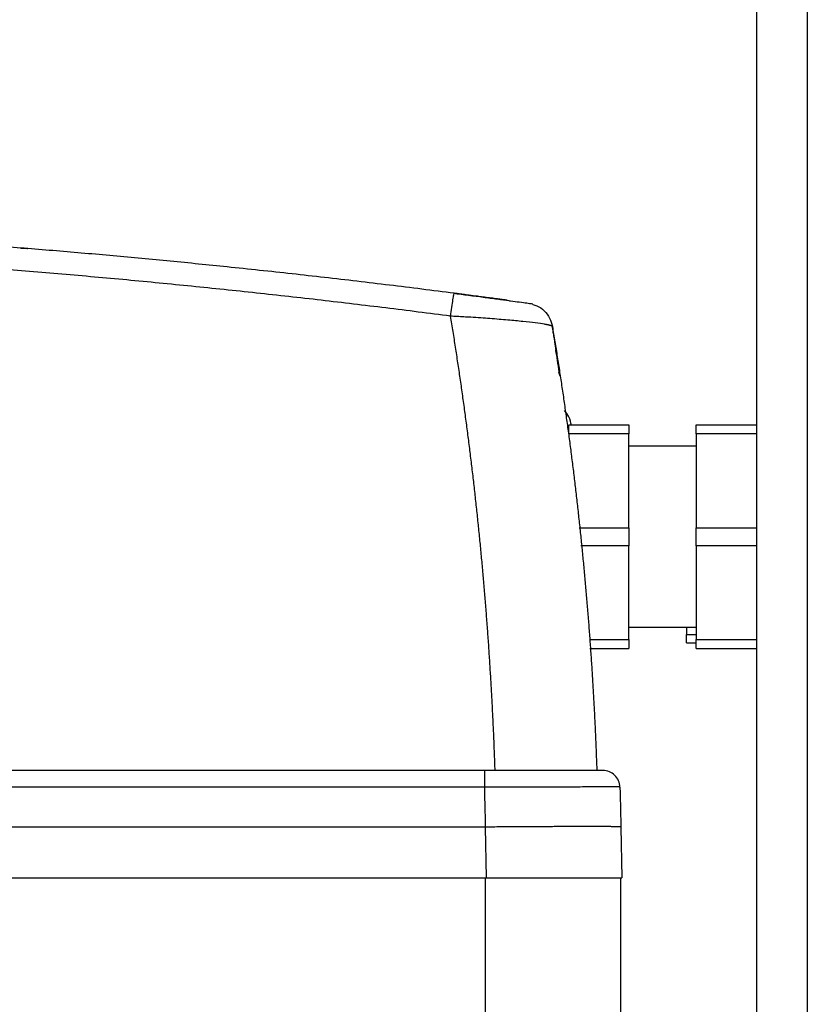
# Model space of a CAD drawing. Units: millimetres. Extents: x 17411 to 20218, y -651 to 1934.
# Drawn here: x 17956 to 18026, y -293 to -206 of the extents above; entities that cross this region are included whole.
import ezdxf

# ---------------------------------------------------------------- set-up
doc = ezdxf.new("R2010")
doc.units = ezdxf.units.MM

msp = doc.modelspace()

# ---------------------------------------------------------------- linework, layer by layer
at = {"color": 7, "linetype": 'Continuous', "lineweight": 25}
for p, q in [((18021.347, 22.668), (18021.347, -455.832)), ((18004.747, -241.586), (18010.047, -241.586)), ((18015.997, -241.586), (18021.347, -241.586)), ((18010.047, -242.383), (18004.747, -242.383)), ((18004.747, -242.383), (18004.747, -242.633)), ((18010.047, -250.688), (18010.047, -242.383)), ((18021.347, -242.383), (18015.997, -242.383)), ((18015.997, -242.383), (18015.997, -250.688)), ((18015.997, -243.486), (18010.047, -243.486)), ((18005.644, -250.688), (18010.047, -250.688)), ((18015.997, -250.688), (18021.347, -250.688)), ((18010.047, -252.284), (18005.804, -252.284)), ((18010.047, -260.588), (18010.047, -252.284)), ((18021.347, -252.284), (18015.997, -252.284)), ((18015.997, -252.284), (18015.997, -260.588)), ((18010.047, -259.486), (18015.997, -259.486)), ((18015.147, -259.486), (18015.147, -260.143)), ((18015.147, -260.143), (18015.997, -260.143)), ((18006.567, -260.588), (18010.047, -260.588)), ((18006.611, -261.386), (18010.047, -261.386)), ((18015.147, -260.886), (18015.997, -260.886)), ((18015.997, -260.588), (18021.347, -260.588)), ((18015.997, -261.386), (18021.347, -261.386)), ((17997.265, -272.182), (17824.488, -272.182)), ((17997.265, -273.661), (17824.488, -273.661)), ((17997.347, -277.182), (17824.348, -277.182)), ((17997.347, -277.182), (17997.427, -281.682)), ((18009.347, -277.182), (18009.425, -281.682)), ((17824.266, -281.682), (17997.427, -281.682)), ((17997.347, -281.682), (17997.347, -302.182)), ((17997.427, -281.682), (18009.425, -281.682)), ((18009.347, -302.182), (18009.347, -281.682))]:
    msp.add_line(p, q, dxfattribs=at)
at = {"color": 8, "linetype": 'Continuous', "lineweight": 25}
for p, q in [((18025.847, 22.668), (18025.847, -455.832)), ((18003.982, -237.268), (18003.868, -236.917))]:
    msp.add_line(p, q, dxfattribs=at)
at = {"color": 7, "linetype": 'Continuous', "lineweight": 25}
for points, knots in [([(17994.598, -229.944), (17993.642, -229.822), (17991.73, -229.577), (17988.861, -229.224), (17985.99, -228.88), (17983.118, -228.547), (17980.245, -228.224), (17977.371, -227.912), (17973.778, -227.534), (17969.464, -227.103), (17964.428, -226.631), (17959.387, -226.19), (17956.023, -225.922), (17954.341, -225.788)], [0, 0, 0, 0, 0.071433, 0.142866, 0.214299, 0.285731, 0.357163, 0.428595, 0.500026, 0.62495, 0.749921, 0.874938, 1, 1, 1, 1]), ([(17956.187, -225.934), (17956.32, -225.944), (17956.764, -225.98), (17956.813, -225.984), (17956.847, -225.987)], [0, 0, 0, 0, 0.299793, 1, 1, 1, 1]), ([(17994.278, -231.968), (17993.324, -231.845), (17991.415, -231.599), (17988.551, -231.243), (17985.687, -230.896), (17982.822, -230.56), (17979.957, -230.235), (17977.091, -229.921), (17974.225, -229.617), (17971.358, -229.323), (17968.491, -229.04), (17965.623, -228.767), (17962.755, -228.505), (17959.886, -228.254), (17957.017, -228.012), (17955.104, -227.86), (17954.147, -227.784)], [0, 0, 0, 0, 0.0715449, 0.143068, 0.2145703, 0.2860527, 0.3575163, 0.428962, 0.5003907, 0.5718036, 0.6432014, 0.7145852, 0.785956, 0.8573148, 0.9286624, 1, 1, 1, 1]), ([(17994.278, -231.968), (17994.313, -231.708), (17994.349, -231.44), (17994.421, -230.938), (17994.456, -230.704), (17994.516, -230.323), (17994.542, -230.175), (17994.579, -229.986), (17994.592, -229.943), (17994.598, -229.944)], [0, 0, 0, 0, 0.25, 0.25, 0.5, 0.5, 0.75, 0.75, 1, 1, 1, 1]), ([(17999.571, -230.634), (17999.536, -230.63), (17999.209, -230.585), (17998.4, -230.476), (17996.79, -230.261), (17995.427, -230.084), (17994.52, -229.966)], [0, 0, 0, 0, 0.028443, 0.271635, 0.514953, 1, 1, 1, 1]), ([(17999.294, -230.563), (17999.232, -230.555), (17999.114, -230.539), (17998.94, -230.516), (17998.783, -230.494), (17998.643, -230.476), (17998.523, -230.46), (17998.423, -230.446), (17998.345, -230.436), (17998.121, -230.406), (17997.73, -230.354), (17997.184, -230.281), (17996.579, -230.202), (17995.986, -230.124), (17995.406, -230.048), (17994.966, -229.991), (17994.709, -229.958), (17994.598, -229.944)], [0, 0, 0, 0, 0.049444, 0.09367, 0.132679, 0.166469, 0.195036, 0.218379, 0.236492, 0.249375, 0.373033, 0.496852, 0.595844, 0.743924, 0.850182, 0.935566, 1, 1, 1, 1]), ([(17994.947, -229.989), (17994.946, -229.989), (17994.944, -229.989), (17994.931, -229.987), (17994.91, -229.984), (17994.88, -229.98), (17994.841, -229.975), (17994.794, -229.969), (17994.756, -229.964), (17994.737, -229.962)], [0, 0, 0, 0, 0.1417253, 0.2838204, 0.4262899, 0.5691382, 0.7123697, 0.8559889, 1, 1, 1, 1]), ([(18001.562, -230.907), (18001.536, -230.904), (18001.484, -230.896), (18001.055, -230.837), (18000.432, -230.751), (17999.846, -230.672), (17999.571, -230.634)], [0, 0, 0, 0, 0.2577818, 0.5152767, 0.7726295, 1, 1, 1, 1]), ([(18001.553, -230.937), (18001.675, -230.968), (18002.054, -231.065), (18002.583, -231.479), (18003.081, -232.11), (18003.216, -232.625), (18003.283, -232.882)], [0, 0, 0, 0, 0.1368573, 0.4245738, 0.7122896, 1, 1, 1, 1]), ([(17998.218, -272.182), (17998.202, -271.717), (17998.169, -270.786), (17998.113, -269.391), (17998.051, -267.995), (17997.982, -266.6), (17997.908, -265.206), (17997.827, -263.811), (17997.74, -262.418), (17997.648, -261.025), (17997.549, -259.632), (17997.443, -258.24), (17997.332, -256.849), (17997.215, -255.458), (17997.091, -254.068), (17996.961, -252.679), (17996.825, -251.291), (17996.683, -249.904), (17996.535, -248.517), (17996.381, -247.132), (17996.221, -245.747), (17996.054, -244.364), (17995.881, -242.982), (17995.703, -241.6), (17995.518, -240.22), (17995.327, -238.842), (17995.129, -237.464), (17994.926, -236.088), (17994.716, -234.713), (17994.501, -233.34), (17994.352, -232.426), (17994.278, -231.968)], [0, 0, 0, 0, 0.034341, 0.068687, 0.103037, 0.137393, 0.171755, 0.206124, 0.2405, 0.274885, 0.309278, 0.343681, 0.378094, 0.412517, 0.446952, 0.481399, 0.515859, 0.550332, 0.58482, 0.619322, 0.653839, 0.688372, 0.722922, 0.75749, 0.792075, 0.826679, 0.861302, 0.895945, 0.930609, 0.965293, 1, 1, 1, 1]), ([(18003.283, -232.882), (18003.281, -232.878), (18003.278, -232.869), (18003.262, -232.855), (18003.237, -232.841), (18003.202, -232.825), (18003.159, -232.809), (18003.105, -232.793), (18003.043, -232.776), (18002.972, -232.759), (18002.891, -232.741), (18002.802, -232.723), (18002.703, -232.705), (18002.419, -232.655), (18001.821, -232.569), (18000.712, -232.444), (17999.347, -232.313), (17998.052, -232.209), (17996.933, -232.128), (17996.163, -232.078), (17995.464, -232.037), (17994.868, -232.003), (17994.473, -231.98), (17994.278, -231.968)], [0, 0, 0, 0, 0.020408, 0.04088, 0.061406, 0.081976, 0.102579, 0.123203, 0.143837, 0.164471, 0.185091, 0.205687, 0.226248, 0.24676, 0.369907, 0.493859, 0.616539, 0.744944, 0.805851, 0.871204, 0.915074, 0.95802, 1, 1, 1, 1]), ([(18003.283, -232.882), (18003.357, -233.33), (18003.505, -234.226), (18003.72, -235.573), (18003.93, -236.92), (18004.133, -238.268), (18004.33, -239.617), (18004.521, -240.967), (18004.705, -242.317), (18004.884, -243.669), (18005.057, -245.021), (18005.223, -246.374), (18005.383, -247.727), (18005.537, -249.082), (18005.685, -250.437), (18005.827, -251.792), (18005.963, -253.149), (18006.093, -254.505), (18006.216, -255.863), (18006.334, -257.22), (18006.445, -258.579), (18006.55, -259.937), (18006.649, -261.297), (18006.741, -262.656), (18006.828, -264.016), (18006.908, -265.376), (18006.983, -266.737), (18007.051, -268.098), (18007.113, -269.459), (18007.169, -270.821), (18007.201, -271.728), (18007.217, -272.182)], [0, 0, 0, 0, 0.0348, 0.069568, 0.104306, 0.139015, 0.173696, 0.208349, 0.242976, 0.277577, 0.312153, 0.346706, 0.381236, 0.415744, 0.450232, 0.4847, 0.519149, 0.55358, 0.587994, 0.622393, 0.656776, 0.691145, 0.725502, 0.759846, 0.794179, 0.828502, 0.862816, 0.897122, 0.93142, 0.965713, 1, 1, 1, 1]), ([(18003.982, -237.268), (18003.967, -237.171), (18003.938, -236.979), (18003.895, -236.702), (18003.854, -236.434), (18003.814, -236.177), (18003.775, -235.928), (18003.738, -235.69), (18003.702, -235.461), (18003.667, -235.242), (18003.634, -235.033), (18003.602, -234.833), (18003.572, -234.643), (18003.543, -234.463), (18003.515, -234.293), (18003.489, -234.132), (18003.457, -233.936), (18003.421, -233.719), (18003.385, -233.495), (18003.353, -233.306), (18003.328, -233.151), (18003.308, -233.031), (18003.294, -232.945), (18003.285, -232.892), (18003.283, -232.885), (18003.283, -232.882)], [0, 0, 0, 0, 0.033403, 0.066791, 0.100165, 0.133526, 0.166876, 0.200216, 0.233547, 0.26687, 0.300187, 0.333499, 0.366807, 0.400112, 0.433416, 0.46672, 0.500025, 0.562593, 0.625124, 0.687627, 0.750109, 0.812578, 0.875045, 0.937516, 1, 1, 1, 1]), ([(18003.898, -236.907), (18003.793, -236.216), (18003.683, -235.49), (18003.584, -234.958), (18003.579, -234.933)], [0, 0, 0, 0, 0.95284, 1, 1, 1, 1]), ([(18004.975, -241.655), (18004.92, -241.382), (18004.82, -240.888), (18004.501, -240.499), (18004.358, -240.325)], [0, 0, 0, 0, 0.550961, 1, 1, 1, 1]), ([(18010.047, -250.688), (18010.047, -250.795), (18010.047, -251.007), (18010.047, -251.326), (18010.047, -251.645), (18010.047, -251.965), (18010.047, -252.177), (18010.047, -252.284)], [0, 0, 0, 0, 0.200169, 0.400084, 0.599916, 0.799831, 1, 1, 1, 1]), ([(18010.047, -260.588), (18010.047, -260.647), (18010.047, -260.765), (18010.047, -260.933), (18010.047, -261.092), (18010.047, -261.244), (18010.047, -261.339), (18010.047, -261.386)], [0, 0, 0, 0, 0.200169, 0.400084, 0.599916, 0.799831, 1, 1, 1, 1]), ([(17997.265, -272.182), (17997.265, -272.182), (17997.265, -272.221), (17997.264, -272.368), (17997.264, -272.478), (17997.264, -272.751), (17997.264, -272.915), (17997.264, -273.273), (17997.265, -273.467), (17997.265, -273.661)], [0, 0, 0, 0, 0.25, 0.25, 0.5, 0.5, 0.75, 0.75, 1, 1, 1, 1]), ([(18007.765, -272.182), (18007.765, -272.182), (18007.491, -272.182), (18006.439, -272.182), (18005.661, -272.182), (18003.717, -272.182), (18002.552, -272.182), (18000.013, -272.182), (17998.639, -272.182), (17997.265, -272.182)], [0, 0, 0, 0, 0.25, 0.25, 0.5, 0.5, 0.75, 0.75, 1, 1, 1, 1]), ([(18009.264, -273.639), (18009.258, -273.446), (18009.215, -273.255), (18009.06, -272.902), (18008.948, -272.741), (18008.672, -272.472), (18008.507, -272.365), (18008.15, -272.22), (18007.958, -272.182), (18007.765, -272.182)], [0, 0, 0, 0, 0.25, 0.25, 0.5, 0.5, 0.75, 0.75, 1, 1, 1, 1]), ([(18009.264, -273.639), (18009.263, -273.638), (18009.261, -273.638), (18009.246, -273.638), (18009.222, -273.637), (18009.189, -273.637), (18009.145, -273.636), (18009.093, -273.636), (18009.031, -273.636), (18008.959, -273.635), (18008.879, -273.635), (18008.79, -273.635), (18008.692, -273.635), (18008.587, -273.635), (18008.472, -273.635), (18008.104, -273.634), (18007.309, -273.635), (18005.824, -273.637), (18003.996, -273.641), (18002.464, -273.645), (18001.407, -273.648), (18000.922, -273.649), (18000.397, -273.651), (17999.834, -273.653), (17999.235, -273.654), (17998.604, -273.657), (17997.943, -273.659), (17997.493, -273.66), (17997.265, -273.661)], [0, 0, 0, 0, 0.018042, 0.036101, 0.054167, 0.072229, 0.090278, 0.108302, 0.126292, 0.144237, 0.162127, 0.179953, 0.197703, 0.215369, 0.23294, 0.250407, 0.374073, 0.499931, 0.621248, 0.74949, 0.774864, 0.802137, 0.831226, 0.862032, 0.894446, 0.92834, 0.963575, 1, 1, 1, 1]), ([(17997.265, -273.661), (17997.268, -273.808), (17997.275, -274.101), (17997.288, -274.688), (17997.309, -275.446), (17997.33, -276.326), (17997.342, -276.913), (17997.347, -277.182)], [0, 0, 0, 0, 0.125, 0.250001, 0.5, 0.77084, 1, 1, 1, 1]), ([(18009.264, -273.639), (18009.271, -273.873), (18009.284, -274.346), (18009.306, -275.204), (18009.328, -276.15), (18009.341, -276.859), (18009.347, -277.182)], [0, 0, 0, 0, 0.198742, 0.40001, 0.726414, 1, 1, 1, 1]), ([(18009.347, -277.182), (18009.346, -277.181), (18009.344, -277.179), (18009.327, -277.175), (18009.302, -277.172), (18009.267, -277.169), (18009.222, -277.166), (18009.169, -277.163), (18009.106, -277.161), (18009.036, -277.158), (18008.957, -277.156), (18008.871, -277.154), (18008.777, -277.152), (18008.676, -277.15), (18008.568, -277.149), (18008.454, -277.147), (18008.334, -277.146), (18008.209, -277.145), (18008.077, -277.144), (18007.941, -277.143), (18007.8, -277.142), (18007.654, -277.141), (18007.504, -277.14), (18007.35, -277.14), (18007.193, -277.14), (18007.032, -277.139), (18006.868, -277.139), (18006.701, -277.139), (18006.532, -277.139), (18006.36, -277.139), (18006.186, -277.139), (18006.011, -277.139), (18005.714, -277.14), (18005.283, -277.14), (18004.699, -277.142), (18004.091, -277.144), (18003.462, -277.147), (18002.816, -277.15), (18002.154, -277.153), (18001.481, -277.157), (18000.799, -277.161), (18000.111, -277.165), (17999.419, -277.169), (17998.727, -277.174), (17998.036, -277.178), (17997.576, -277.181), (17997.347, -277.182)], [0, 0, 0, 0, 0.018832, 0.037484, 0.055956, 0.074247, 0.092358, 0.110289, 0.12804, 0.14561, 0.163, 0.18021, 0.19724, 0.21409, 0.230759, 0.247248, 0.263557, 0.279686, 0.295634, 0.311402, 0.32699, 0.342398, 0.357625, 0.372673, 0.38754, 0.402226, 0.416733, 0.431059, 0.445206, 0.459171, 0.472957, 0.486563, 0.499988, 0.540481, 0.580635, 0.620451, 0.659928, 0.699067, 0.737867, 0.77633, 0.814454, 0.852239, 0.889687, 0.926796, 0.963567, 1, 1, 1, 1])]:
    msp.add_open_spline(points, degree=3, knots=knots, dxfattribs=at)
for points in [[(18004.747, -242.384), (18004.747, -242.085), (18004.747, -241.818), (18004.747, -241.586)], [(18010.047, -241.586), (18010.047, -241.818), (18010.047, -242.085), (18010.047, -242.384)], [(18015.997, -242.384), (18015.997, -242.085), (18015.997, -241.818), (18015.997, -241.586)], [(18015.997, -252.284), (18015.997, -251.753), (18015.997, -251.219), (18015.997, -250.688)], [(18015.147, -260.886), (18015.147, -260.678), (18015.147, -260.429), (18015.147, -260.143)], [(18015.997, -261.386), (18015.997, -261.154), (18015.997, -260.887), (18015.997, -260.588)]]:
    msp.add_open_spline(points, degree=3, dxfattribs=at)

doc.saveas('drawing.dxf')
